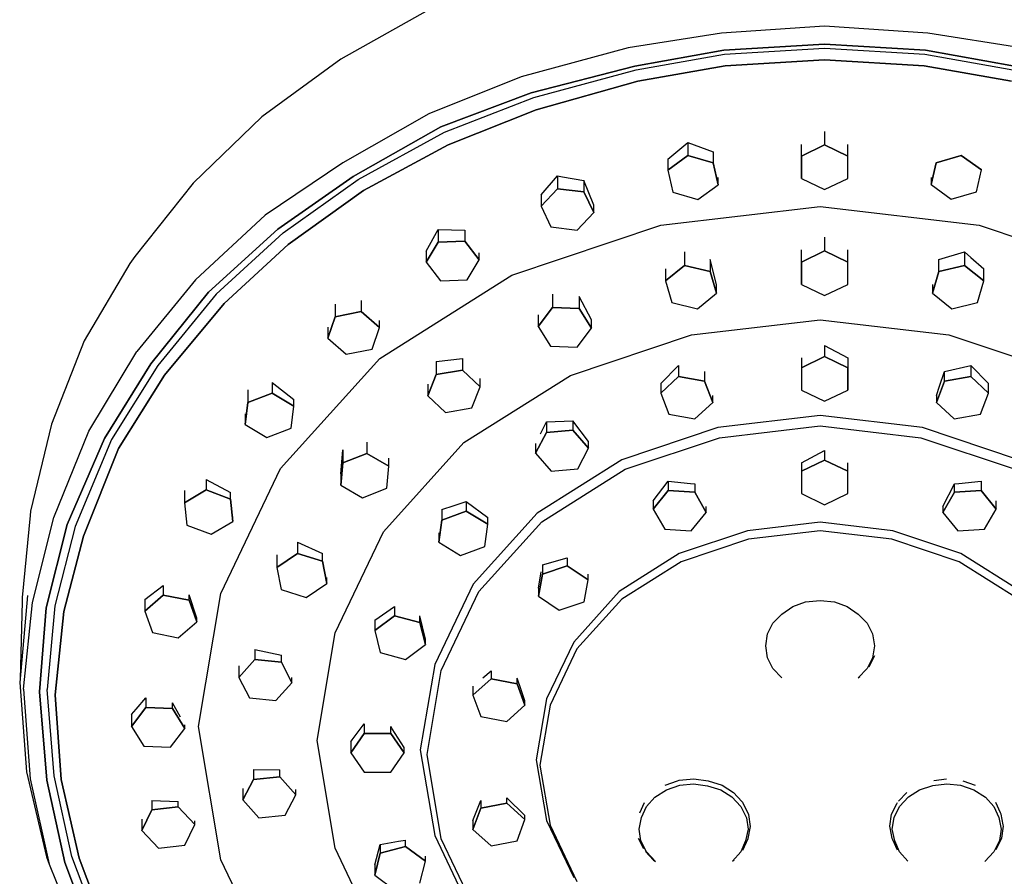
# Model space of a CAD drawing. Extents: x -385 to 385, y -795 to 795.
# Drawn here: x -142 to -63, y 340 to 408 of the extents above; entities that cross this region are included whole.
import ezdxf

# ---------------------------------------------------------------- set-up
doc = ezdxf.new("R2010")
doc.units = 0
doc.layers.get('0').update_dxf_attribs({"linetype": 'CONTINUOUS'})

msp = doc.modelspace()

# ---------------------------------------------------------------- linework, layer by layer
at = {"linetype": 'CONTINUOUS'}
for p, q in [((-109.286005, 408.93471), (-116.229935, 405.0222)), ((-77.732085, 407.6429), (-85.934255, 407.09923)), ((-69.529935, 407.09923), (-77.732085, 407.6429)), ((-85.934255, 407.09923), (-93.355125, 405.92995)), ((-62.109065, 405.92995), (-69.529935, 407.09923)), ((-93.355125, 405.92995), (-101.888335, 403.62389)), ((-85.756855, 405.7325), (-77.732085, 406.21468)), ((-77.732085, 406.21468), (-85.756855, 405.7325)), ((-85.705835, 405.42137), (-77.732085, 405.89622)), ((-77.732085, 406.21468), (-69.707335, 405.7325)), ((-69.707335, 405.7325), (-77.732085, 406.21468)), ((-77.732085, 405.89622), (-69.758355, 405.42137)), ((-92.836955, 404.46983), (-85.756855, 405.7325)), ((-85.756855, 405.7325), (-92.836955, 404.46983)), ((-92.719035, 404.179), (-85.705835, 405.42137)), ((-69.758355, 405.42137), (-62.745155, 404.179)), ((-69.707335, 405.7325), (-62.627235, 404.46983)), ((-62.627235, 404.46983), (-69.707335, 405.7325)), ((-116.229935, 405.0222), (-122.521935, 400.44517)), ((-101.086695, 402.3568), (-92.836955, 404.46983)), ((-92.836955, 404.46983), (-101.086695, 402.3568)), ((-85.654885, 404.49425), (-92.601205, 403.27202)), ((-92.601185, 403.27202), (-85.654865, 404.49425)), ((-77.732105, 404.96162), (-85.654885, 404.49425)), ((-85.654865, 404.49425), (-77.732085, 404.96178)), ((-69.809345, 404.49425), (-77.732105, 404.96162)), ((-77.732085, 404.96178), (-69.809325, 404.49425)), ((-62.863005, 403.27202), (-69.809345, 404.49425)), ((-69.809325, 404.49425), (-62.863005, 403.27202)), ((-101.888335, 403.62389), (-109.218365, 400.6852)), ((-100.883135, 401.99043), (-92.719035, 404.179)), ((-92.601205, 403.27202), (-100.679665, 401.00807)), ((-100.679645, 401.00807), (-92.601185, 403.27202)), ((-108.261225, 399.64333), (-101.086695, 402.3568)), ((-101.086695, 402.3568), (-108.261225, 399.64333)), ((-107.968845, 399.23073), (-100.883135, 401.99043)), ((-122.521935, 400.44517), (-127.974925, 395.16441)), ((-109.218365, 400.6852), (-116.066395, 396.78596)), ((-100.679665, 401.00807), (-107.676545, 398.20198)), ((-107.676545, 398.20198), (-100.679645, 401.00807)), ((-115.256675, 395.70396), (-108.261225, 399.64333)), ((-108.261225, 399.64333), (-115.256675, 395.70396)), ((-114.845335, 395.44533), (-107.968845, 399.23073)), ((-77.732094, 399.268082), (-77.732085, 398.2032)), ((-107.676545, 398.20198), (-114.434065, 394.57085)), ((-114.434055, 394.57085), (-107.676545, 398.20198)), ((-90.214725, 397.082349), (-88.609949, 398.397491)), ((-88.609949, 398.397491), (-88.609945, 397.35619)), ((-88.609949, 398.397491), (-86.606445, 397.66539)), ((-79.568975, 397.31636), (-79.568983, 398.245618)), ((-79.568975, 397.31636), (-77.732085, 398.2032)), ((-77.732085, 398.2032), (-79.568975, 397.31636)), ((-75.895195, 397.31636), (-77.732085, 398.2032)), ((-77.732085, 398.2032), (-75.895195, 397.31636)), ((-75.895195, 397.31636), (-75.895203, 398.245628)), ((-90.214725, 396.19637), (-88.609945, 397.35619)), ((-88.609945, 397.35619), (-90.214725, 396.19637)), ((-86.606445, 396.77391), (-88.609945, 397.35619)), ((-88.609945, 397.35619), (-86.606445, 396.77391)), ((-86.606445, 397.66539), (-86.606445, 396.77391)), ((-79.568975, 395.54268), (-79.568975, 397.31636)), ((-79.568975, 397.31636), (-79.568975, 395.54268)), ((-75.895195, 395.54268), (-75.895195, 397.31636)), ((-66.854245, 397.37053), (-68.857765, 396.78825)), ((-68.857765, 396.78825), (-66.854245, 397.37053)), ((-66.854245, 397.37053), (-65.249465, 396.21071)), ((-65.249465, 396.21071), (-66.854245, 397.37053)), ((-116.066395, 396.78596), (-122.243955, 392.61116)), ((-90.214725, 397.082349), (-90.214725, 396.19637)), ((-86.207695, 395.03181), (-86.606445, 396.77391)), ((-86.606445, 396.77391), (-86.207695, 395.03181)), ((-68.857765, 396.78825), (-69.256495, 395.04616)), ((-69.256495, 395.04616), (-68.857765, 396.78825)), ((-121.249085, 391.50398), (-115.256675, 395.70396)), ((-115.256675, 395.70396), (-121.249085, 391.50398)), ((-100.300635, 394.230536), (-98.989465, 395.758065)), ((-98.989465, 395.758065), (-98.989465, 394.7213)), ((-98.989465, 395.758065), (-98.587865, 395.677295)), ((-90.214725, 396.19637), (-89.815975, 394.45427)), ((-65.648195, 394.46861), (-65.249465, 396.21071)), ((-127.974925, 395.16441), (-132.636145, 389.3354)), ((-120.831565, 391.19835), (-114.845335, 395.44533)), ((-98.587865, 395.677295), (-96.889995, 395.366058)), ((-96.889995, 395.366058), (-96.889995, 394.46892)), ((-96.101687, 393.417053), (-96.889995, 395.366058)), ((-87.812475, 393.87199), (-86.207695, 395.03181)), ((-86.207695, 395.03181), (-86.207697, 395.618213)), ((-79.568975, 395.54268), (-77.732085, 394.65584)), ((-77.732085, 394.65584), (-75.895195, 395.54268)), ((-69.256493, 395.618205), (-69.256495, 395.04616)), ((-69.256495, 395.04616), (-67.651705, 393.88634)), ((-114.434065, 394.57085), (-120.414165, 390.27687)), ((-120.414165, 390.27687), (-114.434055, 394.57085)), ((-100.300635, 393.3271), (-98.989465, 394.7213)), ((-98.989465, 394.7213), (-100.300635, 393.3271)), ((-100.300635, 394.230536), (-100.300635, 393.3271)), ((-96.889995, 394.46892), (-98.989465, 394.7213)), ((-98.989465, 394.7213), (-96.889995, 394.46892)), ((-96.101685, 392.82219), (-96.889995, 394.46892)), ((-96.889995, 394.46892), (-96.101685, 392.82219)), ((-89.815975, 394.45427), (-87.812475, 393.87199)), ((-67.651705, 393.88634), (-65.648195, 394.46861)), ((-96.101685, 392.82219), (-96.101687, 393.417053)), ((-122.243955, 392.61116), (-127.801895, 387.46727)), ((-100.300635, 393.3271), (-99.512325, 391.68037)), ((-97.412855, 391.42799), (-96.101685, 392.82219)), ((-90.753995, 391.81236), (-78.087925, 393.29887)), ((-78.087925, 393.29887), (-65.422205, 391.81114)), ((-102.630805, 387.84218), (-90.753995, 391.81236)), ((-65.422205, 391.81114), (-53.545225, 387.83974)), ((-126.773145, 386.48582), (-121.249085, 391.50398)), ((-121.249085, 391.50398), (-126.773145, 386.48582)), ((-120.831565, 391.19835), (-126.147655, 386.34056)), ((-109.446679, 389.760698), (-108.475985, 391.489011)), ((-108.475985, 391.489011), (-108.475985, 390.45814)), ((-108.475985, 391.489011), (-106.357405, 391.422664)), ((-106.357405, 391.422664), (-106.357405, 390.54375)), ((-99.512325, 391.68037), (-97.412855, 391.42799)), ((-120.414165, 390.27687), (-125.522265, 385.5793)), ((-125.522265, 385.5793), (-120.414165, 390.27687)), ((-109.446675, 388.881), (-108.475985, 390.45814)), ((-108.475985, 390.45814), (-109.446675, 388.881)), ((-106.357405, 390.54375), (-108.475985, 390.45814)), ((-108.475985, 390.45814), (-106.357405, 390.54375)), ((-105.209505, 389.0522), (-106.357405, 390.54375)), ((-106.357405, 390.54375), (-105.209505, 389.0522)), ((-77.73209, 390.869018), (-77.732085, 389.76585)), ((-109.446679, 389.760698), (-109.446675, 388.881)), ((-105.209505, 389.0522), (-105.209505, 389.627951)), ((-88.869519, 389.700757), (-88.869515, 388.61732)), ((-79.568975, 388.87901), (-79.568979, 389.862347)), ((-79.568975, 388.87901), (-77.732085, 389.76585)), ((-77.732085, 389.76585), (-79.568975, 388.87901)), ((-75.895195, 388.87901), (-77.732085, 389.76585)), ((-77.732085, 389.76585), (-75.895195, 388.87901)), ((-75.895195, 388.87901), (-75.895199, 389.862355)), ((-68.631407, 389.084011), (-66.594704, 389.700766)), ((-66.594704, 389.700766), (-66.594695, 388.62251)), ((-66.594704, 389.700766), (-66.093923, 389.251304)), ((-133.009035, 388.77571), (-136.643485, 382.61742)), ((-132.636145, 389.3354), (-133.009035, 388.77571)), ((-109.446675, 388.881), (-108.298795, 387.38945)), ((-106.180195, 387.47505), (-105.209505, 389.0522)), ((-86.832825, 389.084001), (-86.832825, 388.12202)), ((-86.327385, 387.090224), (-86.832825, 389.084001)), ((-79.568975, 387.10533), (-79.568975, 388.87901)), ((-79.568975, 388.87901), (-79.568975, 387.10533)), ((-75.895195, 387.10533), (-75.895195, 388.87901)), ((-68.631405, 388.12721), (-68.631407, 389.084011)), ((-66.093923, 389.251304), (-65.063443, 388.34642)), ((-90.400775, 387.38991), (-88.869515, 388.61732)), ((-88.869515, 388.61732), (-90.400775, 387.38991)), ((-90.400775, 388.346416), (-90.400775, 387.38991)), ((-86.832825, 388.12202), (-88.869515, 388.61732)), ((-88.869515, 388.61732), (-86.832825, 388.12202)), ((-86.327385, 386.39946), (-86.832825, 388.12202)), ((-86.832825, 388.12202), (-86.327385, 386.39946)), ((-69.136825, 386.40465), (-68.631405, 388.12721)), ((-68.631405, 388.12721), (-69.136825, 386.40465)), ((-68.631405, 388.12721), (-66.594695, 388.62251)), ((-66.594695, 388.62251), (-68.631405, 388.12721)), ((-65.063435, 387.3951), (-66.594695, 388.62251)), ((-66.594695, 388.62251), (-65.063435, 387.3951)), ((-65.063435, 387.3951), (-65.063443, 388.34642)), ((-127.801895, 387.46727), (-132.476885, 381.76033)), ((-113.118155, 381.22383), (-102.630805, 387.84218)), ((-108.298795, 387.38945), (-106.180195, 387.47505)), ((-90.400775, 387.38991), (-89.895325, 385.66734)), ((-86.327385, 386.39946), (-86.327385, 387.090224)), ((-79.568975, 387.10533), (-77.732085, 386.21849)), ((-77.732085, 386.21849), (-75.895195, 387.10533)), ((-69.136831, 387.090222), (-69.136825, 386.40465)), ((-65.568885, 385.67253), (-65.063435, 387.3951)), ((-131.349825, 380.79872), (-126.773145, 386.48582)), ((-126.773145, 386.48582), (-131.349825, 380.79872)), ((-126.147655, 386.34056), (-130.806345, 380.64781)), ((-99.397125, 386.332637), (-99.397125, 385.26176)), ((-87.858615, 385.17204), (-86.327385, 386.39946)), ((-69.136825, 386.40465), (-67.605575, 385.17723)), ((-125.522265, 385.5793), (-130.262945, 379.8809)), ((-130.262945, 379.8809), (-125.522265, 385.5793)), ((-116.678045, 385.541106), (-116.678045, 384.53453)), ((-114.616828, 385.817923), (-114.616835, 384.95293)), ((-97.277735, 386.135296), (-97.277735, 385.19127)), ((-96.291085, 384.295423), (-97.277735, 386.135296)), ((-89.895325, 385.66734), (-87.858615, 385.17204)), ((-67.605575, 385.17723), (-65.568885, 385.67253)), ((-114.616835, 384.95293), (-116.678045, 384.53453)), ((-116.678045, 384.53453), (-114.616835, 384.95293)), ((-113.152945, 383.66936), (-114.616835, 384.95293)), ((-114.616835, 384.95293), (-113.152945, 383.66936)), ((-100.529865, 383.76228), (-99.397125, 385.26176)), ((-99.397125, 385.26176), (-100.529865, 383.76228)), ((-97.277735, 385.19127), (-99.397125, 385.26176)), ((-99.397125, 385.26176), (-97.277735, 385.19127)), ((-96.291085, 383.62114), (-97.277735, 385.19127)), ((-97.277735, 385.19127), (-96.291085, 383.62114)), ((-117.275385, 382.83272), (-116.678045, 384.53453)), ((-116.678045, 384.53453), (-117.275385, 382.83272)), ((-113.152945, 383.66936), (-113.152945, 384.232007)), ((-100.529861, 384.693103), (-100.529865, 383.76228)), ((-96.291085, 383.62114), (-96.291085, 384.295423)), ((-88.336635, 383.08403), (-78.088205, 384.28673)), ((-78.088205, 384.28673), (-67.840075, 383.08296)), ((-117.27538, 383.698229), (-117.275385, 382.83272)), ((-113.750305, 381.96739), (-113.152945, 383.66936)), ((-100.529865, 383.76228), (-99.543185, 382.192)), ((-97.423815, 382.12151), (-96.291085, 383.62114)), ((-136.643485, 382.61742), (-139.253805, 375.99174)), ((-117.275385, 382.83272), (-115.811495, 381.549)), ((-97.946475, 379.8716), (-88.336635, 383.08403)), ((-67.840075, 383.08296), (-58.230095, 379.86961)), ((-136.283115, 375.42824), (-132.476885, 381.76033)), ((-115.811495, 381.549), (-113.750305, 381.96739)), ((-99.543185, 382.192), (-97.423815, 382.12151)), ((-77.732089, 382.247351), (-77.732085, 381.36253)), ((-77.732085, 382.24813), (-75.895195, 381.268327)), ((-135.040545, 374.84276), (-131.349825, 380.79872)), ((-131.349825, 380.79872), (-135.040545, 374.84276)), ((-121.033205, 372.44972), (-113.118155, 381.22383)), ((-108.633005, 380.98408), (-106.554925, 381.208065)), ((-108.633005, 380.98408), (-108.633005, 379.9308)), ((-106.554925, 381.208065), (-106.554925, 380.28603)), ((-79.568975, 380.47569), (-77.732085, 381.36253)), ((-77.732085, 381.36253), (-79.568975, 380.47569)), ((-79.568975, 381.268338), (-79.568975, 380.47569)), ((-75.895195, 380.47569), (-77.732085, 381.36253)), ((-77.732085, 381.36253), (-75.895195, 380.47569)), ((-75.895195, 381.268327), (-75.895195, 380.47569)), ((-130.806345, 380.64781), (-134.480975, 374.7567)), ((-106.554925, 380.28603), (-108.633005, 379.9308)), ((-108.633005, 379.9308), (-106.554925, 380.28603)), ((-105.147975, 378.95866), (-106.554925, 380.28603)), ((-106.554925, 380.28603), (-105.147975, 378.95866)), ((-90.779095, 379.232152), (-89.358975, 380.65398)), ((-89.358975, 380.65398), (-89.358975, 379.77867)), ((-87.284505, 380.178585), (-87.284505, 379.40895)), ((-79.568975, 380.47569), (-79.568975, 378.70201)), ((-75.895175, 378.70201), (-75.895195, 380.47569)), ((-75.895195, 380.47569), (-75.895175, 378.70201)), ((-68.583109, 379.008782), (-68.179671, 380.178633)), ((-68.179671, 380.178633), (-66.105199, 380.654035)), ((-68.179665, 379.40788), (-68.179671, 380.178633)), ((-66.105199, 380.654035), (-66.105195, 379.7776)), ((-64.685078, 379.232126), (-66.105199, 380.654035)), ((-130.262945, 379.8809), (-133.921465, 374.05464)), ((-133.921465, 374.05464), (-130.262945, 379.8809)), ((-121.705698, 379.30429), (-121.705705, 378.45833)), ((-121.705698, 379.30429), (-119.978675, 377.962727)), ((-109.304125, 378.24821), (-108.633005, 379.9308)), ((-108.633005, 379.9308), (-109.304125, 378.24821)), ((-106.432035, 374.51653), (-97.946475, 379.8716)), ((-105.147975, 378.95866), (-105.147975, 379.610964)), ((-90.779095, 378.46123), (-89.358975, 379.77867)), ((-89.358975, 379.77867), (-90.779095, 378.46123)), ((-90.779095, 379.232152), (-90.779095, 378.46123)), ((-87.284505, 379.40895), (-89.358975, 379.77867)), ((-89.358975, 379.77867), (-87.284505, 379.40895)), ((-86.630155, 377.72179), (-87.284505, 379.40895)), ((-87.284505, 379.40895), (-86.630155, 377.72179)), ((-68.834035, 377.72057), (-68.179665, 379.40788)), ((-68.179665, 379.40788), (-68.834035, 377.72057)), ((-68.179665, 379.40788), (-66.105195, 379.7776)), ((-66.105195, 379.7776), (-68.179665, 379.40788)), ((-64.685075, 378.46001), (-66.105195, 379.7776)), ((-66.105195, 379.7776), (-64.685075, 378.46001)), ((-64.685075, 378.46001), (-64.685078, 379.232126)), ((-123.635635, 378.724821), (-123.635635, 377.7224)), ((-121.705705, 378.45833), (-123.635635, 377.7224)), ((-123.635635, 377.7224), (-121.705705, 378.45833)), ((-119.978675, 377.42851), (-121.705705, 378.45833)), ((-121.705705, 378.45833), (-119.978675, 377.42851)), ((-109.304125, 379.162997), (-109.304125, 378.24821)), ((-105.819095, 377.27608), (-105.147975, 378.95866)), ((-90.779095, 378.46123), (-90.124735, 376.77391)), ((-79.568975, 378.70201), (-77.732085, 377.81502)), ((-77.732085, 377.81502), (-75.895175, 378.70201)), ((-68.834037, 378.281648), (-68.583109, 379.008782)), ((-65.339435, 376.77284), (-64.685075, 378.46001)), ((-123.838535, 375.9568), (-123.635635, 377.7224)), ((-123.635635, 377.7224), (-123.838535, 375.9568)), ((-119.978675, 377.42851), (-119.978675, 377.962727)), ((-109.304125, 378.24821), (-107.897185, 376.92085)), ((-88.050265, 376.40419), (-86.630155, 377.72179)), ((-86.630155, 377.72179), (-86.630155, 378.281683)), ((-68.834037, 378.281648), (-68.834035, 377.72057)), ((-68.834035, 377.72057), (-67.413905, 376.40312)), ((-120.181615, 375.66292), (-119.978675, 377.42851)), ((-107.897185, 376.92085), (-105.819095, 377.27608)), ((-123.838535, 376.811163), (-123.838535, 375.9568)), ((-100.344985, 375.229434), (-99.875501, 376.174269)), ((-99.875501, 376.174269), (-99.875505, 375.31425)), ((-99.875501, 376.174269), (-97.766185, 376.265426)), ((-97.766185, 376.265426), (-97.766185, 375.50072)), ((-96.518425, 374.621628), (-97.766185, 376.265426)), ((-90.124735, 376.77391), (-88.050265, 376.40419)), ((-78.088415, 376.67229), (-86.233995, 375.71617)), ((-69.943085, 375.71556), (-78.088415, 376.67229)), ((-67.413905, 376.40312), (-65.339435, 376.77284)), ((-139.253805, 375.99174), (-140.931815, 369.05403)), ((-139.079245, 368.57399), (-136.283115, 375.42824)), ((-123.838535, 375.9568), (-122.111545, 374.92714)), ((-122.111545, 374.92714), (-120.181615, 375.66292)), ((-100.737035, 373.69347), (-99.875505, 375.31425)), ((-99.875505, 375.31425), (-100.737035, 373.69347)), ((-97.766185, 375.50072), (-99.875505, 375.31425)), ((-99.875505, 375.31425), (-97.766185, 375.50072)), ((-96.518425, 374.06639), (-97.766185, 375.50072)), ((-97.766185, 375.50072), (-96.518425, 374.06639)), ((-86.233995, 375.71617), (-93.870235, 373.16322)), ((-86.096415, 374.90929), (-78.088455, 375.84908)), ((-78.088455, 375.84908), (-70.080735, 374.90852)), ((-62.306745, 373.1617), (-69.943085, 375.71556)), ((-138.014335, 367.99782), (-135.040545, 374.84276)), ((-135.040545, 374.84276), (-138.014335, 367.99782)), ((-134.480975, 374.7567), (-137.365795, 367.84294)), ((-114.153535, 374.552631), (-114.153535, 373.66737)), ((-96.518425, 374.06639), (-96.518425, 374.621628)), ((-93.605385, 372.39922), (-86.096415, 374.90929)), ((-70.080735, 374.90852), (-62.571675, 372.39769)), ((-133.921465, 374.05464), (-136.717335, 367.07222)), ((-136.717335, 367.07222), (-133.921465, 374.05464)), ((-116.242398, 372.043432), (-116.070365, 373.934171)), ((-116.070365, 373.934171), (-116.070365, 372.90794)), ((-112.836325, 367.41722), (-106.432035, 374.51653)), ((-100.737032, 374.453264), (-100.737035, 373.69347)), ((-97.379955, 372.4456), (-96.518425, 374.06639)), ((-79.568975, 372.91755), (-77.732085, 373.887337)), ((-77.732068, 373.887351), (-77.732065, 373.1292)), ((-114.153535, 373.66737), (-116.070365, 372.90794)), ((-116.070365, 372.90794), (-114.153535, 373.66737)), ((-112.408695, 372.65892), (-114.153535, 373.66737)), ((-114.153535, 373.66737), (-112.408695, 372.65892)), ((-112.408695, 372.65892), (-112.408692, 373.280323)), ((-100.737035, 373.69347), (-99.489245, 372.25914)), ((-93.870235, 373.16322), (-100.615805, 368.90633)), ((-79.568975, 372.2422), (-77.732065, 373.1292)), ((-77.732065, 373.1292), (-79.568975, 372.2422)), ((-75.895175, 372.2422), (-77.732065, 373.1292)), ((-77.732065, 373.1292), (-75.895175, 372.2422)), ((-125.784075, 362.52205), (-121.033205, 372.44972)), ((-116.242405, 371.14006), (-116.070365, 372.90794)), ((-116.070365, 372.90794), (-116.242405, 371.14006)), ((-112.580695, 370.89088), (-112.408695, 372.65892)), ((-100.235885, 368.2148), (-93.605385, 372.39922)), ((-99.489245, 372.25914), (-97.379955, 372.4456)), ((-79.568975, 372.91755), (-79.568975, 372.2422)), ((-79.568975, 372.2422), (-79.568955, 370.46852)), ((-75.895175, 372.2422), (-75.895178, 372.917549)), ((-75.895175, 370.46852), (-75.895175, 372.2422)), ((-126.948885, 371.598889), (-126.948885, 370.75813)), ((-126.948885, 371.598889), (-125.019752, 370.561698)), ((-116.242398, 372.043432), (-116.242405, 371.14006)), ((-91.376495, 369.890772), (-90.182265, 371.451974)), ((-90.182265, 371.451974), (-90.182265, 370.70229)), ((-90.182265, 371.451974), (-88.40584, 371.263116)), ((-67.058308, 371.263116), (-65.281888, 371.451946)), ((-65.281888, 371.451946), (-65.281885, 370.7029)), ((-128.676993, 370.708674), (-128.676985, 369.72954)), ((-126.948885, 370.75813), (-128.676985, 369.72954)), ((-128.676985, 369.72954), (-126.948885, 370.75813)), ((-125.019755, 370.02083), (-126.948885, 370.75813)), ((-126.948885, 370.75813), (-125.019755, 370.02083)), ((-116.242405, 371.14006), (-114.497545, 370.13161)), ((-114.497545, 370.13161), (-112.580695, 370.89088)), ((-91.376495, 369.23637), (-90.182265, 370.70229)), ((-90.182265, 370.70229), (-91.376495, 369.23637)), ((-88.067075, 370.5703), (-90.182265, 370.70229)), ((-90.182265, 370.70229), (-88.067075, 370.5703)), ((-88.40584, 371.263116), (-88.067078, 371.231913)), ((-88.067078, 371.231913), (-88.067075, 370.5703)), ((-68.318029, 369.44663), (-67.397078, 371.231973)), ((-67.397078, 371.231973), (-67.058308, 371.263116)), ((-67.397075, 370.57106), (-67.397078, 371.231973)), ((-67.397075, 370.57106), (-65.281885, 370.7029)), ((-65.281885, 370.7029), (-67.397075, 370.57106)), ((-64.087655, 369.23714), (-65.281885, 370.7029)), ((-65.281885, 370.7029), (-64.087655, 369.23714)), ((-125.019755, 370.02083), (-125.019752, 370.561698)), ((-125.019755, 370.02083), (-124.818685, 368.25508)), ((-124.818685, 368.25508), (-125.019755, 370.02083)), ((-91.376495, 369.890772), (-91.376495, 369.23637)), ((-87.146125, 368.97255), (-88.067075, 370.5703)), ((-88.067075, 370.5703), (-87.146125, 368.97255)), ((-79.568955, 370.46852), (-77.732065, 369.58168)), ((-77.732065, 369.58168), (-75.895175, 370.46852)), ((-68.318025, 368.97316), (-67.397075, 370.57106)), ((-67.397075, 370.57106), (-68.318025, 368.97316)), ((-64.087655, 369.23714), (-64.087658, 369.890845)), ((-140.931815, 369.05403), (-140.966075, 368.72459)), ((-128.676985, 369.72954), (-128.475915, 367.96379)), ((-108.197112, 369.202423), (-108.197115, 368.35518)), ((-106.258905, 369.0757), (-108.197115, 368.35518)), ((-108.197115, 368.35518), (-106.258905, 369.0757)), ((-108.197112, 369.202423), (-107.212957, 369.512169)), ((-107.212957, 369.512169), (-106.258902, 369.825504)), ((-106.258902, 369.825504), (-106.258905, 369.0757)), ((-104.543685, 368.0323), (-106.258905, 369.0757)), ((-106.258905, 369.0757), (-104.543685, 368.0323)), ((-106.258902, 369.825504), (-104.543685, 368.574175)), ((-91.376495, 369.23637), (-90.455555, 367.63863)), ((-87.146125, 368.97255), (-87.146125, 369.446651)), ((-68.318029, 369.44663), (-68.318025, 368.97316)), ((-65.008605, 367.63924), (-64.087655, 369.23714)), ((-140.966075, 368.72459), (-141.584355, 362.19398)), ((-140.773165, 361.79543), (-139.079245, 368.57399)), ((-124.818685, 368.25508), (-124.818685, 368.634199)), ((-108.420105, 366.59142), (-108.197115, 368.35518)), ((-108.197115, 368.35518), (-108.420105, 366.59142)), ((-100.615805, 368.90633), (-105.706825, 363.26317)), ((-104.543685, 368.0323), (-104.543685, 368.574175)), ((-88.340355, 367.50664), (-87.146125, 368.97255)), ((-68.318025, 368.97316), (-67.123795, 367.50725)), ((-139.689525, 361.381), (-138.014335, 367.99782)), ((-138.014335, 367.99782), (-139.689525, 361.381)), ((-137.365795, 367.84294), (-138.983225, 361.53923)), ((-128.475915, 367.96379), (-126.546745, 367.22649)), ((-126.546745, 367.22649), (-124.818685, 368.25508)), ((-105.240055, 362.66762), (-100.235885, 368.2148)), ((-104.766695, 366.26839), (-104.543685, 368.0323)), ((-90.455555, 367.63863), (-88.340355, 367.50664)), ((-83.872775, 367.50023), (-89.295215, 365.68748)), ((-78.088665, 368.17909), (-83.872775, 367.50023)), ((-78.088725, 367.49855), (-83.797075, 366.82854)), ((-72.380525, 366.82793), (-78.088725, 367.49855)), ((-72.304705, 367.49977), (-78.088665, 368.17909)), ((-66.882185, 365.68642), (-72.304705, 367.49977)), ((-67.123795, 367.50725), (-65.008605, 367.63924)), ((-136.717335, 367.07222), (-138.277015, 361.08162)), ((-138.277015, 361.08162), (-136.717335, 367.07222)), ((-116.680335, 359.38438), (-112.836325, 367.41722)), ((-108.420105, 367.340147), (-108.420105, 366.59142)), ((-83.797075, 366.82854), (-89.148485, 365.03975)), ((-67.029035, 365.03868), (-72.380525, 366.82793)), ((-119.668149, 366.598129), (-119.668155, 365.70396)), ((-119.668149, 366.598129), (-117.68482, 365.70249)), ((-108.420105, 366.59142), (-106.704905, 365.54787)), ((-106.704905, 365.54787), (-104.766695, 366.26839)), ((-119.668155, 365.70396), (-121.310915, 364.58199)), ((-121.310915, 364.58199), (-119.668155, 365.70396)), ((-121.310909, 365.58629), (-121.310915, 364.58199)), ((-117.684825, 365.0753), (-119.668155, 365.70396)), ((-119.668155, 365.70396), (-117.684825, 365.0753)), ((-117.684825, 365.0753), (-117.68482, 365.70249)), ((-100.188362, 364.795743), (-98.213532, 365.359852)), ((-98.213532, 365.359852), (-98.213535, 364.70787)), ((-89.295215, 365.68748), (-94.085195, 362.66457)), ((-62.092325, 362.66319), (-66.882185, 365.68642)), ((-121.310915, 364.58199), (-120.970345, 362.83119)), ((-117.684825, 365.0753), (-117.344245, 363.32451)), ((-117.344245, 363.32451), (-117.684825, 365.0753)), ((-100.188362, 364.795743), (-100.188365, 364.06075)), ((-98.213535, 364.70787), (-100.188365, 364.06075)), ((-100.188365, 364.06075), (-98.213535, 364.70787)), ((-96.555895, 363.6013), (-98.213535, 364.70787)), ((-98.213535, 364.70787), (-96.555895, 363.6013)), ((-89.148485, 365.03975), (-93.875715, 362.0565)), ((-62.301905, 362.05513), (-67.029035, 365.03868)), ((-117.344245, 363.32451), (-117.344241, 363.795124)), ((-100.505545, 362.952119), (-100.281343, 364.24908)), ((-100.505545, 362.3069), (-100.188365, 364.06075)), ((-100.188365, 364.06075), (-100.505545, 362.3069)), ((-96.873075, 361.84746), (-96.555895, 363.6013)), ((-96.555895, 363.6013), (-96.555894, 364.067327)), ((-131.826205, 362.032671), (-130.364151, 363.14925)), ((-130.364151, 363.14925), (-130.364145, 362.39159)), ((-120.970345, 362.83119), (-118.987005, 362.20253)), ((-118.987005, 362.20253), (-117.344245, 363.32451)), ((-105.706825, 363.26317), (-108.761385, 356.87965)), ((-100.505545, 362.952119), (-100.505545, 362.3069)), ((-141.169015, 362.35695), (-141.786575, 355.42671)), ((-141.584355, 362.19398), (-141.584355, 361.86806)), ((-130.364145, 362.39159), (-131.826205, 361.10649)), ((-131.826205, 361.10649), (-130.364145, 362.39159)), ((-131.826205, 362.032671), (-131.826205, 361.10649)), ((-128.302345, 361.97517), (-130.364145, 362.39159)), ((-130.364145, 362.39159), (-128.302345, 361.97517)), ((-128.302345, 361.97517), (-128.302345, 362.410048)), ((-127.702633, 360.554385), (-128.302345, 362.410048)), ((-127.565615, 351.93275), (-125.784075, 362.52205)), ((-108.243735, 356.39091), (-105.240055, 362.66762)), ((-100.505545, 362.3069), (-98.847905, 361.20033)), ((-94.085195, 362.66457), (-97.700305, 358.65746)), ((-93.875715, 362.0565), (-97.443465, 358.10142)), ((-141.584355, 361.86806), (-141.760825, 355.70229)), ((-141.472965, 354.90334), (-140.773165, 361.79543)), ((-140.217015, 354.68986), (-139.689525, 361.381)), ((-139.689525, 361.381), (-140.217015, 354.68986)), ((-138.983225, 361.53923), (-139.591485, 354.87938)), ((-128.302345, 361.97517), (-127.702635, 360.27382)), ((-127.702635, 360.27382), (-128.302345, 361.97517)), ((-113.535263, 360.394394), (-111.959782, 361.483702)), ((-111.959782, 361.483702), (-111.959785, 360.74791)), ((-98.847905, 361.20033), (-96.873075, 361.84746)), ((-81.124055, 360.87959), (-80.258545, 361.47942)), ((-80.258545, 361.47942), (-79.244175, 361.84181)), ((-79.244175, 361.84181), (-78.094595, 361.96663)), ((-78.094595, 361.96663), (-76.944995, 361.84166)), ((-76.944995, 361.84166), (-75.930725, 361.47926)), ((-75.930725, 361.47926), (-75.065155, 360.87929)), ((-138.277015, 361.08162), (-138.966105, 354.4532)), ((-138.966105, 354.4532), (-138.277015, 361.08162)), ((-131.826205, 361.10649), (-131.226505, 359.40514)), ((-127.702635, 360.27382), (-127.702633, 360.554385)), ((-111.959785, 360.74791), (-113.535265, 359.56032)), ((-113.535265, 359.56032), (-111.959785, 360.74791)), ((-109.942165, 360.20073), (-111.959785, 360.74791)), ((-111.959785, 360.74791), (-109.942165, 360.20073)), ((-109.942165, 360.20073), (-109.942165, 360.728688)), ((-109.500063, 358.884348), (-109.942165, 360.728688)), ((-81.840855, 360.15678), (-81.124055, 360.87959)), ((-75.065155, 360.87929), (-74.348375, 360.15633)), ((-129.164655, 358.98888), (-127.702635, 360.27382)), ((-113.535263, 360.394394), (-113.535265, 359.56032)), ((-109.942165, 360.20073), (-109.500065, 358.46596)), ((-109.500065, 358.46596), (-109.942165, 360.20073)), ((-82.273675, 359.30763), (-81.840855, 360.15678)), ((-74.348375, 360.15633), (-73.915595, 359.30717)), ((-131.226505, 359.40514), (-129.164655, 358.98888)), ((-118.121835, 350.81642), (-116.680335, 359.38438)), ((-113.535265, 359.56032), (-113.093145, 357.82555)), ((-109.500065, 358.46596), (-109.500063, 358.884348)), ((-82.422465, 358.34679), (-82.273675, 359.30763)), ((-73.915595, 359.30717), (-73.766845, 358.34633)), ((-111.075555, 357.27837), (-109.500065, 358.46596)), ((-97.700305, 358.65746), (-99.869305, 354.12453)), ((-97.443465, 358.10142), (-99.584085, 353.62846)), ((-82.273715, 357.3867), (-82.422465, 358.34679)), ((-73.766845, 358.34633), (-73.915635, 357.3864)), ((-123.065258, 358.06233), (-123.065265, 357.25777)), ((-123.065258, 358.06233), (-120.959285, 357.606318)), ((-120.959285, 357.04658), (-120.959285, 357.606318)), ((-113.093145, 357.82555), (-111.075555, 357.27837)), ((-81.840935, 356.53755), (-82.273715, 357.3867)), ((-73.915635, 357.3864), (-74.348445, 356.53725)), ((-74.178411, 356.68219), (-73.725688, 357.572888)), ((-123.065265, 357.25777), (-124.337045, 355.83824)), ((-124.337045, 355.83824), (-123.065265, 357.25777)), ((-124.33703, 356.753798), (-124.337045, 355.83824)), ((-120.959285, 357.04658), (-123.065265, 357.25777)), ((-123.065265, 357.25777), (-120.959285, 357.04658)), ((-120.959285, 357.04658), (-120.125085, 355.41573)), ((-120.125085, 355.41573), (-120.959285, 357.04658)), ((-108.761385, 356.87965), (-109.907095, 350.06966)), ((-81.124155, 355.81459), (-81.840935, 356.53755)), ((-74.348445, 356.53725), (-75.065245, 355.81429)), ((-124.337045, 355.83824), (-123.502845, 354.20753)), ((-120.125085, 355.41573), (-120.125085, 355.840931)), ((-109.370075, 349.69597), (-108.243735, 356.39091)), ((-104.274765, 355.72716), (-105.715715, 354.42558)), ((-105.715715, 354.42558), (-104.274765, 355.72716)), ((-104.92194, 355.807544), (-104.274762, 356.359985)), ((-104.274762, 356.359985), (-104.274765, 355.72716)), ((-102.206365, 355.3344), (-104.274765, 355.72716)), ((-104.274765, 355.72716), (-102.206365, 355.3344)), ((-102.206365, 355.3344), (-102.206363, 355.783807)), ((-101.884737, 354.858124), (-102.206363, 355.783807)), ((-75.065245, 355.81429), (-74.925292, 355.92553)), ((-141.786575, 355.42671), (-141.245305, 348.32283)), ((-121.396865, 353.9962), (-120.125085, 355.41573)), ((-105.715709, 355.143245), (-105.715715, 354.42558)), ((-102.206365, 355.3344), (-101.578885, 353.64006)), ((-101.578885, 353.64006), (-102.206365, 355.3344)), ((-141.472965, 354.90334), (-140.957065, 347.78343)), ((-139.623835, 347.67281), (-140.217015, 354.68986)), ((-140.217015, 354.68986), (-139.623835, 347.67281)), ((-139.053835, 348.00194), (-139.591485, 354.87938)), ((-138.966105, 354.4532), (-138.483925, 347.71523)), ((-138.483925, 347.71523), (-138.966105, 354.4532)), ((-132.515148, 353.310973), (-131.740109, 354.219702)), ((-131.740109, 354.219702), (-131.740115, 353.4388)), ((-123.502845, 354.20753), (-121.396865, 353.9962)), ((-105.715715, 354.42558), (-105.088215, 352.73125)), ((-101.578882, 353.988772), (-101.884737, 354.858124)), ((-131.740115, 353.4388), (-132.885815, 351.94618)), ((-132.885815, 351.94618), (-131.740115, 353.4388)), ((-129.621395, 353.35548), (-131.740115, 353.4388)), ((-131.740115, 353.4388), (-129.621395, 353.35548)), ((-129.621395, 353.35548), (-129.621391, 353.813773)), ((-128.981554, 352.664111), (-129.621391, 353.813773)), ((-103.019805, 352.33849), (-101.578885, 353.64006)), ((-101.578885, 353.64006), (-101.578882, 353.988772)), ((-99.869305, 354.12453), (-100.682885, 349.28886)), ((-99.584085, 353.62846), (-100.386985, 348.85597)), ((-132.885807, 352.88972), (-132.885815, 351.94618)), ((-132.885807, 352.88972), (-132.515148, 353.310973)), ((-129.621395, 353.35548), (-128.648415, 351.7794)), ((-128.648415, 351.7794), (-129.621395, 353.35548)), ((-105.088215, 352.73125), (-103.019805, 352.33849)), ((-132.885815, 351.94618), (-131.912805, 350.36995)), ((-128.648415, 351.7794), (-128.64841, 352.080382)), ((-125.784495, 341.33614), (-127.565615, 351.93275)), ((-115.32046, 350.863291), (-114.375992, 352.134869)), ((-114.375992, 352.134869), (-114.375995, 351.36879)), ((-112.254925, 351.36879), (-112.254923, 351.925159)), ((-112.148841, 351.761363), (-112.254923, 351.925159)), ((-129.794115, 350.28664), (-128.648415, 351.7794)), ((-114.375995, 351.36879), (-115.436515, 349.83269)), ((-115.436515, 349.83269), (-114.375995, 351.36879)), ((-112.254925, 351.36879), (-114.375995, 351.36879)), ((-114.375995, 351.36879), (-112.254925, 351.36879)), ((-112.254925, 351.36879), (-111.194395, 349.83269)), ((-111.194395, 349.83269), (-112.254925, 351.36879)), ((-111.194392, 350.268475), (-112.148841, 351.761363)), ((-131.912805, 350.36995), (-129.794115, 350.28664)), ((-116.680645, 342.24236), (-118.121835, 350.81642)), ((-115.436515, 350.705692), (-115.32046, 350.863291)), ((-115.436515, 350.705692), (-115.436515, 349.83269)), ((-111.194395, 349.83269), (-111.194392, 350.268475)), ((-115.436515, 349.83269), (-114.375995, 348.29658)), ((-112.254925, 348.29658), (-111.194395, 349.83269)), ((-109.907095, 350.06966), (-108.761655, 343.25523)), ((-108.243975, 342.99629), (-109.370075, 349.69597)), ((-100.682885, 349.28886), (-99.869495, 344.45)), ((-100.386985, 348.85597), (-99.584255, 344.08012)), ((-141.245305, 348.32283), (-139.656255, 341.55296)), ((-137.626155, 341.60225), (-139.053835, 348.00194)), ((-123.192548, 348.520683), (-123.192555, 347.7195)), ((-121.086575, 347.93083), (-123.192555, 347.7195)), ((-123.192555, 347.7195), (-121.086575, 347.93083)), ((-123.192548, 348.520683), (-121.08657, 348.48816)), ((-121.086575, 347.93083), (-121.08657, 348.48816)), ((-121.086575, 347.93083), (-119.814795, 346.51131)), ((-119.814795, 346.51131), (-121.086575, 347.93083)), ((-114.375995, 348.29658), (-112.254925, 348.29658)), ((-140.957065, 347.78343), (-139.433175, 340.98076)), ((-138.203845, 341.12343), (-139.623835, 347.67281)), ((-139.623835, 347.67281), (-138.203845, 341.12343)), ((-138.483925, 347.71523), (-137.048525, 341.46492)), ((-137.048495, 341.46507), (-138.483925, 347.71523)), ((-123.192555, 347.7195), (-124.026755, 346.08879)), ((-124.026755, 346.08879), (-123.192555, 347.7195)), ((-90.418109, 347.267219), (-89.435409, 347.609125)), ((-90.318245, 346.8943), (-89.248105, 347.26753)), ((-89.435409, 347.609125), (-89.299724, 347.65325)), ((-89.299724, 347.65325), (-88.152682, 347.770595)), ((-89.248105, 347.26753), (-88.154375, 347.37816)), ((-88.154375, 347.37816), (-87.047025, 347.21977)), ((-88.152682, 347.770595), (-86.995686, 347.608743)), ((-87.047025, 347.21977), (-85.992185, 346.89323)), ((-86.995686, 347.608743), (-85.895155, 347.264333)), ((-85.895155, 347.264333), (-84.972307, 346.683178)), ((-70.180605, 346.90163), (-69.125675, 347.22862)), ((-69.125675, 347.22862), (-68.018395, 347.38396)), ((-69.036157, 347.635646), (-68.020038, 347.779261)), ((-68.018395, 347.38396), (-66.924595, 347.27425)), ((-66.924595, 347.27425), (-65.854455, 346.90132)), ((-66.735656, 347.618762), (-65.754171, 347.275623)), ((-124.026748, 346.996959), (-124.026755, 346.08879)), ((-120.648995, 344.88045), (-119.814795, 346.51131)), ((-119.814795, 346.51131), (-119.814795, 346.931855)), ((-91.239605, 346.30684), (-90.318245, 346.8943)), ((-85.992185, 346.89323), (-85.111385, 346.34041)), ((-85.111385, 346.34041), (-84.406395, 345.5703)), ((-84.325103, 345.975651), (-84.972307, 346.683178)), ((-71.848269, 345.986255), (-71.201549, 346.693173)), ((-71.766355, 345.57747), (-71.061345, 346.34743)), ((-71.061345, 346.34743), (-70.180605, 346.90163)), ((-65.854455, 346.90132), (-64.933105, 346.31325)), ((-131.268115, 346.05009), (-131.268115, 345.29411)), ((-131.268115, 346.05009), (-129.168205, 345.976721)), ((-129.168205, 345.5439), (-131.268115, 345.29411)), ((-131.268115, 345.29411), (-129.168205, 345.5439)), ((-129.168205, 345.5439), (-129.168205, 345.976721)), ((-129.168205, 345.5439), (-127.859535, 344.14803)), ((-127.859535, 344.14803), (-129.168205, 345.5439)), ((-124.026755, 346.08879), (-122.754975, 344.66927)), ((-105.715692, 344.447951), (-105.088212, 346.058386)), ((-105.088212, 346.058386), (-105.088215, 345.43877)), ((-103.019805, 345.83153), (-105.088215, 345.43877)), ((-105.088215, 345.43877), (-103.019805, 345.83153)), ((-103.019805, 345.83153), (-103.019803, 346.266487)), ((-103.019805, 345.83153), (-101.578865, 344.52995)), ((-101.578865, 344.52995), (-103.019805, 345.83153)), ((-103.019803, 346.266487), (-101.578864, 344.864164)), ((-92.431643, 345.068874), (-92.073324, 345.87814)), ((-92.292875, 344.68849), (-91.902315, 345.56923)), ((-91.902315, 345.56923), (-91.239605, 346.30684)), ((-84.406395, 345.5703), (-83.961825, 344.67491)), ((-84.256987, 345.905617), (-84.325103, 345.975651)), ((-84.181174, 345.767669), (-84.233915, 345.881093)), ((-83.772583, 344.946114), (-84.181174, 345.767669)), ((-72.401169, 344.95481), (-71.992732, 345.775956)), ((-72.210955, 344.68208), (-71.766355, 345.57747)), ((-71.992732, 345.775956), (-71.939777, 345.890066)), ((-64.933105, 346.31325), (-64.270435, 345.57472)), ((-64.270435, 345.57472), (-63.879965, 344.69551)), ((-63.740666, 345.077175), (-64.098188, 345.885885)), ((-131.268115, 345.29411), (-132.059435, 343.64845)), ((-132.059435, 343.64845), (-131.268115, 345.29411)), ((-122.754975, 344.66927), (-120.648995, 344.88045)), ((-105.088215, 345.43877), (-105.715695, 343.74443)), ((-105.715695, 343.74443), (-105.088215, 345.43877)), ((-101.578865, 344.52995), (-101.578864, 344.864164)), ((-83.631265, 343.98565), (-83.772583, 344.946114)), ((-72.541977, 343.994901), (-72.401169, 344.95481)), ((-63.688889, 344.966489), (-63.740666, 345.077175)), ((-63.514392, 344.116448), (-63.688889, 344.966489)), ((-132.059429, 344.574508), (-132.059435, 343.64845)), ((-128.650855, 342.50221), (-127.859535, 344.14803)), ((-127.859535, 344.14803), (-127.859535, 344.431926)), ((-105.715692, 344.447951), (-105.715695, 343.74443)), ((-102.206345, 342.83546), (-101.578865, 344.52995)), ((-99.869495, 344.45), (-97.700655, 339.91707)), ((-99.584255, 344.08012), (-97.443805, 339.60701)), ((-92.482245, 343.76167), (-92.292875, 344.68849)), ((-83.961825, 344.67491), (-83.828295, 343.75877)), ((-83.824884, 343.018286), (-83.631265, 343.98565)), ((-72.520478, 343.877053), (-72.541977, 343.994901)), ((-72.344535, 343.76747), (-72.210955, 344.68208)), ((-63.879965, 344.69551), (-63.690645, 343.76793)), ((-63.633997, 343.037861), (-63.49295, 343.99846)), ((-63.49295, 343.99846), (-63.514392, 344.116448)), ((-132.059435, 343.64845), (-130.750765, 342.25243)), ((-108.761655, 343.25523), (-105.707325, 336.87172)), ((-105.715695, 343.74443), (-104.274765, 342.4427)), ((-92.348705, 342.84554), (-92.482245, 343.76167)), ((-83.828295, 343.75877), (-84.015975, 342.83272)), ((-72.346632, 343.026265), (-72.520478, 343.877053)), ((-72.155205, 342.8405), (-72.344535, 343.76747)), ((-63.690645, 343.76793), (-63.824235, 342.85194)), ((-130.750765, 342.25243), (-128.650855, 342.50221)), ((-113.535248, 340.924105), (-113.093139, 342.553751)), ((-113.093139, 342.553751), (-113.093145, 341.85051)), ((-113.093139, 342.553751), (-111.628995, 342.800575)), ((-111.628995, 342.800575), (-111.075551, 342.894883)), ((-111.075555, 342.39769), (-111.075551, 342.894883)), ((-105.240555, 336.71959), (-108.243975, 342.99629)), ((-104.274765, 342.4427), (-102.206345, 342.83546)), ((-92.127712, 342.207879), (-92.537218, 343.029852)), ((-91.902385, 341.95), (-92.348705, 342.84554)), ((-84.015975, 342.83272), (-84.408225, 341.95213)), ((-84.23685, 342.099032), (-83.824884, 343.018286)), ((-72.294894, 342.915281), (-72.346632, 343.026265)), ((-71.936812, 342.105792), (-72.294894, 342.915281)), ((-71.764755, 341.95824), (-72.155205, 342.8405)), ((-63.824235, 342.85194), (-64.268835, 341.95793)), ((-64.042331, 342.217106), (-63.633997, 343.037861)), ((-112.836955, 334.20937), (-116.680645, 342.24236)), ((-113.093145, 341.85051), (-113.535255, 340.11574)), ((-113.535255, 340.11574), (-113.093145, 341.85051)), ((-111.075555, 342.39769), (-113.093145, 341.85051)), ((-113.093145, 341.85051), (-111.075555, 342.39769)), ((-111.075555, 342.39769), (-109.500045, 341.2101)), ((-109.500045, 341.2101), (-111.075555, 342.39769)), ((-91.338588, 341.29363), (-91.984044, 341.999516)), ((-91.199145, 341.18095), (-91.902385, 341.95)), ((-84.408225, 341.95213), (-85.069175, 341.21376)), ((-71.103745, 341.22368), (-71.764755, 341.95824)), ((-64.268835, 341.95793), (-64.973775, 341.18645)), ((-64.072662, 342.152364), (-64.042331, 342.217106)), ((-139.656255, 341.55296), (-139.433175, 340.98076)), ((-139.433175, 340.98076), (-136.759035, 334.39339)), ((-135.726275, 334.63478), (-138.203845, 341.12343)), ((-138.203845, 341.12343), (-135.726275, 334.63478)), ((-135.094105, 334.91631), (-137.626155, 341.60225)), ((-137.048525, 341.46492), (-134.461975, 334.58183)), ((-134.461975, 334.58199), (-137.048495, 341.46507)), ((-121.034015, 331.40816), (-125.784495, 341.33614)), ((-113.535248, 340.924105), (-113.535255, 340.11574)), ((-109.942165, 339.47533), (-109.500045, 341.2101)), ((-109.500045, 341.2101), (-109.500043, 341.605283)), ((-91.338588, 341.29363), (-91.199145, 341.18095)), ((-85.069175, 341.21376), (-84.931038, 341.325568)), ((-113.535255, 340.11574), (-111.959765, 338.92815))]:
    msp.add_line(p, q, dxfattribs=at)

doc.saveas('drawing.dxf')
